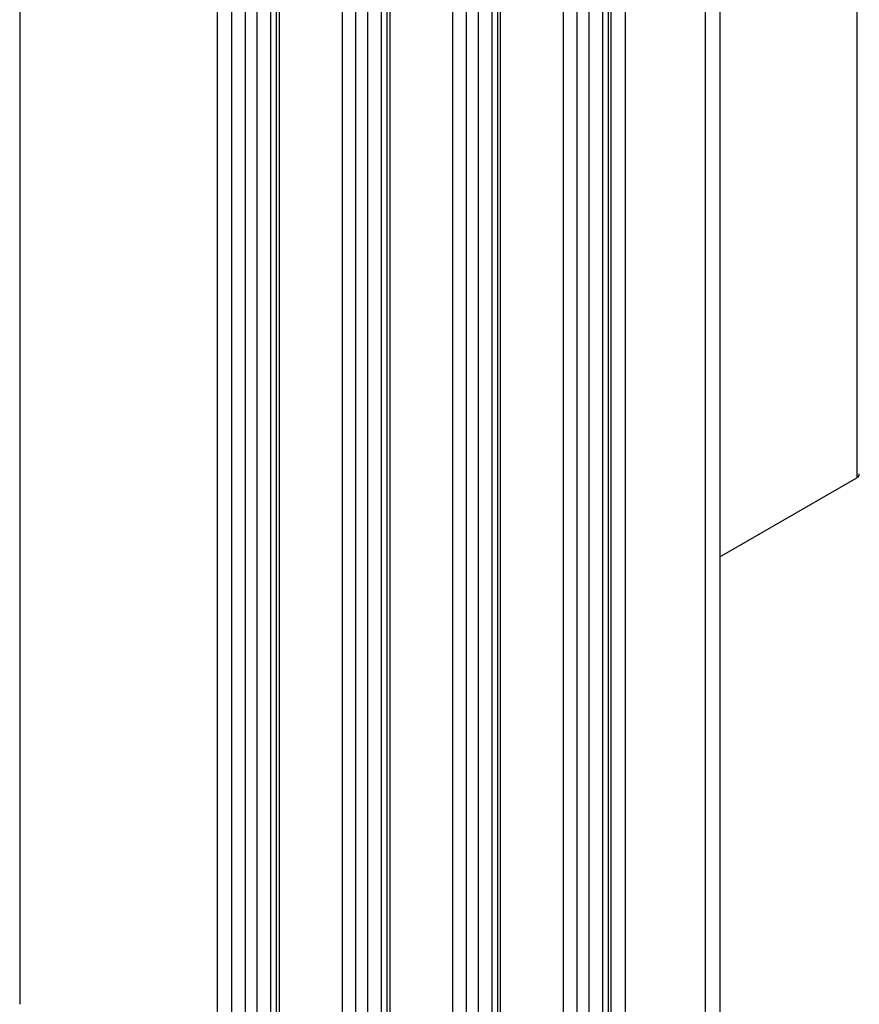
# Model space of a CAD drawing. Extents: x 0 to 2520, y 0 to 1782.
# Drawn here: x 1917 to 1936, y 1035 to 1057 of the extents above; entities that cross this region are included whole.
import ezdxf

# ---------------------------------------------------------------- set-up
doc = ezdxf.new("R2010")
doc.units = 0
doc.header["$LTSCALE"] = 6
doc.layers.add('VISIBLE__ISO_', color=7, linetype='CONTINUOUS')
doc.layers.add('VISIBLE_NARROW__ISO_', color=7, linetype='CONTINUOUS')

msp = doc.modelspace()

# ---------------------------------------------------------------- linework, layer by layer
at = {"layer": 'VISIBLE__ISO_'}
for p, q in [((1917.435, 1192.601), (1917.435, 1034.943)), ((1923.253, 1185.642), (1923.253, 1027.984)), ((1925.76, 1184.195), (1925.76, 1026.537)), ((1928.267, 1182.747), (1928.267, 1025.089)), ((1933.306, 1182.46), (1933.306, 1024.801)), ((1930.774, 1181.3), (1930.774, 1023.642)), ((1933.306, 1045.086), (1936.411, 1046.879))]:
    msp.add_line(p, q, dxfattribs=at)
msp.add_polyline3d([(1936.41, 1046.88, 0), (1936.41, 1046.88, 0), (1936.41, 1046.88, 0), (1936.41, 1046.88, 0), (1936.41, 1046.88, 0), (1936.42, 1046.88, 0), (1936.42, 1046.88, 0), (1936.42, 1046.88, 0), (1936.42, 1046.88, 0), (1936.42, 1046.88, 0), (1936.42, 1046.88, 0), (1936.42, 1046.88, 0), (1936.42, 1046.89, 0), (1936.42, 1046.89, 0), (1936.42, 1046.89, 0), (1936.42, 1046.89, 0), (1936.43, 1046.89, 0), (1936.43, 1046.89, 0), (1936.43, 1046.89, 0), (1936.43, 1046.89, 0), (1936.43, 1046.89, 0), (1936.43, 1046.89, 0), (1936.43, 1046.89, 0), (1936.43, 1046.89, 0), (1936.43, 1046.89, 0), (1936.43, 1046.89, 0), (1936.43, 1046.89, 0), (1936.43, 1046.89, 0), (1936.43, 1046.9, 0), (1936.44, 1046.9, 0), (1936.44, 1046.9, 0), (1936.44, 1046.9, 0), (1936.44, 1046.9, 0), (1936.44, 1046.9, 0), (1936.44, 1046.9, 0), (1936.44, 1046.9, 0), (1936.44, 1046.9, 0), (1936.44, 1046.9, 0), (1936.44, 1046.9, 0), (1936.44, 1046.9, 0), (1936.44, 1046.9, 0), (1936.44, 1046.9, 0), (1936.45, 1046.9, 0), (1936.45, 1046.91, 0), (1936.45, 1046.91, 0), (1936.45, 1046.91, 0), (1936.45, 1046.91, 0), (1936.45, 1046.91, 0), (1936.45, 1046.91, 0), (1936.45, 1046.91, 0), (1936.45, 1046.91, 0), (1936.45, 1046.91, 0), (1936.45, 1046.91, 0), (1936.45, 1046.91, 0), (1936.45, 1046.91, 0), (1936.45, 1046.91, 0), (1936.45, 1046.91, 0), (1936.45, 1046.91, 0), (1936.45, 1046.92, 0), (1936.46, 1046.92, 0), (1936.46, 1046.92, 0), (1936.46, 1046.92, 0), (1936.46, 1046.92, 0), (1936.46, 1046.92, 0), (1936.46, 1046.92, 0), (1936.46, 1046.92, 0), (1936.46, 1046.92, 0), (1936.46, 1046.92, 0), (1936.46, 1046.92, 0), (1936.46, 1046.92, 0), (1936.46, 1046.92, 0), (1936.46, 1046.92, 0), (1936.46, 1046.93, 0), (1936.46, 1046.93, 0), (1936.46, 1046.93, 0), (1936.46, 1046.93, 0), (1936.46, 1046.93, 0), (1936.46, 1046.93, 0), (1936.46, 1046.93, 0), (1936.46, 1046.93, 0), (1936.47, 1046.93, 0), (1936.47, 1046.93, 0), (1936.47, 1046.93, 0), (1936.47, 1046.93, 0), (1936.47, 1046.93, 0), (1936.47, 1046.93, 0), (1936.47, 1046.94, 0), (1936.47, 1046.94, 0), (1936.47, 1046.94, 0), (1936.47, 1046.94, 0), (1936.47, 1046.94, 0), (1936.47, 1046.94, 0), (1936.47, 1046.94, 0), (1936.47, 1046.94, 0), (1936.47, 1046.94, 0), (1936.47, 1046.94, 0), (1936.47, 1046.94, 0), (1936.47, 1046.94, 0), (1936.47, 1046.94, 0), (1936.47, 1046.95, 0), (1936.47, 1046.95, 0), (1936.47, 1046.95, 0), (1936.47, 1046.95, 0), (1936.47, 1046.95, 0), (1936.47, 1046.95, 0), (1936.47, 1046.95, 0), (1936.47, 1046.95, 0), (1936.47, 1046.95, 0), (1936.47, 1046.95, 0), (1936.47, 1046.95, 0), (1936.47, 1046.95, 0), (1936.47, 1046.95, 0), (1936.47, 1046.96, 0), (1936.47, 1046.96, 0), (1936.47, 1046.96, 0), (1936.47, 1046.96, 0), (1936.47, 1046.96, 0), (1936.47, 1046.96, 0), (1936.47, 1046.96, 0), (1936.47, 1046.96, 0), (1936.47, 1046.96, 0), (1936.47, 1046.96, 0), (1936.47, 1046.96, 0), (1936.47, 1046.96, 0), (1936.47, 1046.96, 0), (1936.47, 1046.97, 0), (1936.47, 1046.97, 0), (1936.47, 1046.97, 0), (1936.47, 1046.97, 0)], dxfattribs=at)
at = {"layer": 'VISIBLE_NARROW__ISO_'}
for p, q in [((1936.411, 1204.537), (1936.411, 1046.879)), ((1921.909, 1186.366), (1921.909, 1028.708)), ((1922.815, 1186.333), (1922.815, 1028.675)), ((1923.124, 1186.333), (1923.124, 1028.675)), ((1922.237, 1186.177), (1922.237, 1028.519)), ((1922.545, 1186.177), (1922.545, 1028.519)), ((1923.317, 1185.553), (1923.317, 1027.895)), ((1924.744, 1184.729), (1924.744, 1027.071)), ((1925.052, 1184.729), (1925.052, 1027.071)), ((1925.322, 1184.885), (1925.322, 1027.227)), ((1925.631, 1184.885), (1925.631, 1027.227)), ((1925.824, 1184.106), (1925.824, 1026.448)), ((1927.829, 1183.438), (1927.829, 1025.78)), ((1928.138, 1183.438), (1928.138, 1025.78)), ((1927.251, 1183.282), (1927.251, 1025.624)), ((1927.559, 1183.282), (1927.559, 1025.624)), ((1928.331, 1182.658), (1928.331, 1025)), ((1930.336, 1181.991), (1930.336, 1024.332)), ((1930.645, 1181.991), (1930.645, 1024.332)), ((1929.758, 1181.834), (1929.758, 1024.176)), ((1930.066, 1181.834), (1930.066, 1024.176)), ((1930.838, 1181.211), (1930.838, 1023.553)), ((1932.972, 1181.269), (1932.972, 1023.611)), ((1931.165, 1181.022), (1931.165, 1023.364))]:
    msp.add_line(p, q, dxfattribs=at)

doc.saveas('drawing.dxf')
